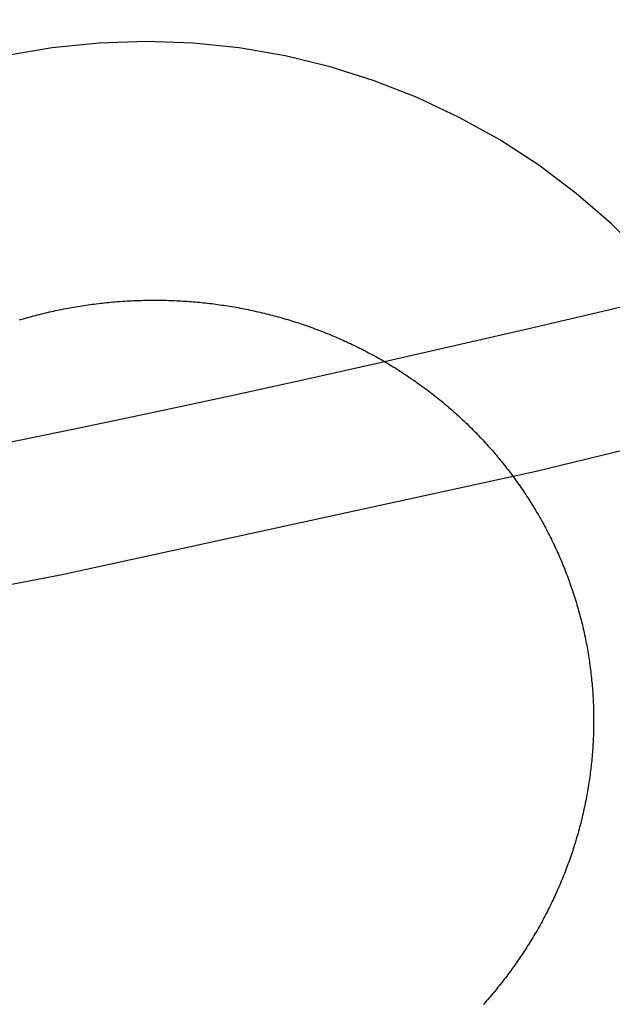
# Model space of a CAD drawing. Extents: x -216 to 137, y -166 to 270.
# Drawn here: x 11 to 13, y -157 to -154 of the extents above; entities that cross this region are included whole.
import ezdxf

# ---------------------------------------------------------------- set-up
doc = ezdxf.new("R2010")
doc.units = 0
doc.header["$LTSCALE"] = 20
doc.linetypes.add('VERDECKT', pattern=[0.375, 0.25, -0.125])
doc.layers.get('0').update_dxf_attribs({"linetype": 'CONTINUOUS'})
doc.layers.add('STEMPEL', color=3, linetype='CONTINUOUS')

# ---------------------------------------------------------------- blocks, each defined once
blk = doc.blocks.new('A$CF8AA2D4E')
at = {"color": 1}
blk.add_polyline3d([(11.3683, -55.0995, 0), (11.3741, -55.0978, 0), (11.3799, -55.0961, 0), (11.3857, -55.0944, 0), (11.3915, -55.0928, 0), (11.3973, -55.0912, 0), (11.4032, -55.0896, 0), (11.409, -55.088, 0), (11.4148, -55.0865, 0), (11.4207, -55.085, 0), (11.4265, -55.0835, 0), (11.4324, -55.0821, 0), (11.4383, -55.0806, 0), (11.4441, -55.0792, 0), (11.45, -55.0778, 0), (11.4559, -55.0765, 0), (11.4617, -55.0752, 0), (11.4676, -55.0739, 0), (11.4735, -55.0726, 0), (11.4794, -55.0713, 0), (11.4853, -55.0701, 0), (11.4912, -55.0689, 0), (11.4971, -55.0677, 0), (11.503, -55.0666, 0), (11.5089, -55.0655, 0), (11.5148, -55.0644, 0), (11.5208, -55.0633, 0), (11.5267, -55.0623, 0), (11.5326, -55.0613, 0), (11.5386, -55.0603, 0), (11.5445, -55.0593, 0), (11.5504, -55.0584, 0), (11.5564, -55.0575, 0), (11.5623, -55.0566, 0), (11.5683, -55.0557, 0), (11.5742, -55.0549, 0), (11.5802, -55.0541, 0), (11.5861, -55.0533, 0), (11.5921, -55.0525, 0), (11.5981, -55.0518, 0), (11.604, -55.0511, 0), (11.61, -55.0504, 0), (11.616, -55.0498, 0), (11.622, -55.0492, 0), (11.6279, -55.0486, 0), (11.6339, -55.048, 0), (11.6399, -55.0474, 0), (11.6459, -55.0469, 0), (11.6519, -55.0464, 0), (11.6579, -55.046, 0), (11.6639, -55.0455, 0), (11.6699, -55.0451, 0), (11.6759, -55.0447, 0), (11.6819, -55.0444, 0), (11.6879, -55.044, 0), (11.6939, -55.0437, 0), (11.6999, -55.0434, 0), (11.7059, -55.0432, 0), (11.7119, -55.0429, 0), (11.7179, -55.0427, 0), (11.7239, -55.0426, 0), (11.7299, -55.0424, 0), (11.7359, -55.0423, 0), (11.7419, -55.0422, 0), (11.7479, -55.0421, 0), (11.754, -55.0421, 0), (11.76, -55.0421, 0), (11.766, -55.0421, 0), (11.772, -55.0421, 0), (11.778, -55.0422, 0), (11.784, -55.0422, 0), (11.7901, -55.0424, 0), (11.7961, -55.0425, 0), (11.8021, -55.0427, 0), (11.8081, -55.0429, 0), (11.8141, -55.0431, 0), (11.8201, -55.0433, 0), (11.8262, -55.0436, 0), (11.8322, -55.0439, 0), (11.8382, -55.0442, 0), (11.8442, -55.0446, 0), (11.8502, -55.0449, 0), (11.8562, -55.0453, 0), (11.8622, -55.0458, 0), (11.8682, -55.0462, 0), (11.8742, -55.0467, 0), (11.8802, -55.0472, 0), (11.8861, -55.0478, 0), (11.8921, -55.0483, 0), (11.8981, -55.0489, 0), (11.904, -55.0495, 0), (11.91, -55.0502, 0), (11.916, -55.0508, 0), (11.9219, -55.0515, 0), (11.9279, -55.0522, 0), (11.9338, -55.053, 0), (11.9397, -55.0537, 0), (11.9457, -55.0545, 0), (11.9516, -55.0554, 0), (11.9575, -55.0562, 0), (11.9634, -55.0571, 0), (11.9693, -55.058, 0), (11.9752, -55.0589, 0), (11.9811, -55.0599, 0), (11.987, -55.0608, 0), (11.9929, -55.0618, 0), (11.9988, -55.0629, 0), (12.0047, -55.0639, 0), (12.0105, -55.065, 0), (12.0164, -55.0661, 0), (12.0222, -55.0672, 0), (12.0281, -55.0684, 0), (12.0339, -55.0696, 0), (12.0398, -55.0708, 0), (12.0456, -55.072, 0), (12.0514, -55.0733, 0), (12.0572, -55.0746, 0), (12.063, -55.0759, 0), (12.0688, -55.0772, 0), (12.0746, -55.0786, 0), (12.0804, -55.08, 0), (12.0862, -55.0814, 0), (12.092, -55.0828, 0), (12.0977, -55.0843, 0), (12.1035, -55.0858, 0), (12.1092, -55.0873, 0), (12.115, -55.0888, 0), (12.1207, -55.0904, 0), (12.1264, -55.092, 0), (12.1321, -55.0936, 0), (12.1378, -55.0953, 0), (12.1435, -55.0969, 0), (12.1492, -55.0986, 0), (12.1549, -55.1003, 0), (12.1606, -55.1021, 0), (12.1663, -55.1039, 0), (12.1719, -55.1057, 0), (12.1776, -55.1075, 0), (12.1832, -55.1093, 0), (12.1888, -55.1112, 0), (12.1945, -55.1131, 0), (12.2001, -55.115, 0), (12.2057, -55.117, 0), (12.2113, -55.1189, 0), (12.2169, -55.1209, 0), (12.2224, -55.1229, 0), (12.228, -55.125, 0), (12.2335, -55.1271, 0), (12.2391, -55.1291, 0), (12.2446, -55.1313, 0), (12.2502, -55.1334, 0), (12.2557, -55.1356, 0), (12.2612, -55.1378, 0), (12.2667, -55.14, 0), (12.2722, -55.1422, 0), (12.2776, -55.1445, 0), (12.2831, -55.1468, 0), (12.2885, -55.1491, 0), (12.294, -55.1515, 0), (12.2994, -55.1538, 0), (12.3048, -55.1562, 0), (12.3102, -55.1586, 0), (12.3156, -55.1611, 0), (12.321, -55.1635, 0), (12.3264, -55.166, 0), (12.3318, -55.1685, 0), (12.3371, -55.1711, 0), (12.3424, -55.1736, 0), (12.3478, -55.1762, 0), (12.3531, -55.1788, 0), (12.3584, -55.1815, 0), (12.3636, -55.1841, 0), (12.3689, -55.1868, 0), (12.3742, -55.1895, 0), (12.3794, -55.1922, 0), (12.3846, -55.195, 0), (12.3899, -55.1978, 0), (12.3951, -55.2006, 0), (12.4003, -55.2034, 0), (12.4054, -55.2062, 0), (12.4106, -55.2091, 0), (12.4158, -55.212, 0), (12.4209, -55.2149, 0), (12.426, -55.2178, 0), (12.4311, -55.2208, 0), (12.4362, -55.2238, 0), (12.4413, -55.2268, 0), (12.4464, -55.2298, 0), (12.4514, -55.2329, 0), (12.4565, -55.236, 0), (12.4615, -55.2391, 0), (12.4665, -55.2422, 0), (12.4715, -55.2454, 0), (12.4765, -55.2485, 0), (12.4814, -55.2517, 0), (12.4864, -55.255, 0), (12.4913, -55.2582, 0), (12.4962, -55.2615, 0), (12.5011, -55.2647, 0), (12.506, -55.2681, 0), (12.5109, -55.2714, 0), (12.5158, -55.2748, 0), (12.5206, -55.2781, 0), (12.5254, -55.2815, 0), (12.5303, -55.285, 0), (12.5351, -55.2884, 0), (12.5398, -55.2919, 0), (12.5446, -55.2954, 0), (12.5493, -55.2989, 0), (12.5541, -55.3024, 0), (12.5588, -55.306, 0), (12.5635, -55.3096, 0), (12.5682, -55.3132, 0), (12.5728, -55.3168, 0), (12.5775, -55.3205, 0), (12.5821, -55.3241, 0), (12.5867, -55.3278, 0), (12.5913, -55.3315, 0), (12.5959, -55.3353, 0), (12.6005, -55.339, 0), (12.605, -55.3428, 0), (12.6096, -55.3466, 0), (12.6141, -55.3505, 0), (12.6186, -55.3543, 0), (12.623, -55.3582, 0), (12.6275, -55.3621, 0), (12.6319, -55.366, 0), (12.6364, -55.3699, 0), (12.6408, -55.3739, 0), (12.6452, -55.3779, 0), (12.6495, -55.3819, 0), (12.6539, -55.3859, 0), (12.6582, -55.3899, 0), (12.6625, -55.394, 0), (12.6668, -55.3981, 0), (12.6711, -55.4022, 0), (12.6754, -55.4063, 0), (12.6796, -55.4105, 0), (12.6838, -55.4147, 0), (12.688, -55.4189, 0), (12.6922, -55.4231, 0), (12.6964, -55.4273, 0), (12.7005, -55.4316, 0), (12.7047, -55.4359, 0), (12.7088, -55.4402, 0), (12.7129, -55.4445, 0), (12.7169, -55.4488, 0), (12.721, -55.4532, 0), (12.725, -55.4576, 0), (12.729, -55.462, 0), (12.733, -55.4664, 0), (12.7369, -55.4709, 0), (12.7409, -55.4753, 0), (12.7448, -55.4798, 0), (12.7487, -55.4843, 0), (12.7525, -55.4888, 0), (12.7564, -55.4934, 0), (12.7602, -55.4979, 0), (12.764, -55.5025, 0), (12.7678, -55.5071, 0), (12.7716, -55.5117, 0), (12.7753, -55.5163, 0), (12.779, -55.521, 0), (12.7827, -55.5256, 0), (12.7864, -55.5303, 0), (12.79, -55.535, 0), (12.7937, -55.5398, 0), (12.7973, -55.5445, 0), (12.8009, -55.5493, 0), (12.8044, -55.554, 0), (12.808, -55.5588, 0), (12.8115, -55.5637, 0), (12.815, -55.5685, 0), (12.8184, -55.5733, 0), (12.8219, -55.5782, 0), (12.8253, -55.5831, 0), (12.8287, -55.588, 0), (12.8321, -55.5929, 0), (12.8354, -55.5979, 0), (12.8387, -55.6028, 0), (12.842, -55.6078, 0), (12.8453, -55.6128, 0), (12.8486, -55.6178, 0), (12.8518, -55.6228, 0), (12.855, -55.6279, 0), (12.8582, -55.6329, 0), (12.8613, -55.638, 0), (12.8645, -55.6431, 0), (12.8676, -55.6482, 0), (12.8707, -55.6534, 0), (12.8737, -55.6585, 0), (12.8768, -55.6637, 0), (12.8798, -55.6689, 0), (12.8828, -55.6741, 0), (12.8857, -55.6793, 0), (12.8886, -55.6845, 0), (12.8916, -55.6898, 0), (12.8944, -55.695, 0), (12.8973, -55.7003, 0), (12.9001, -55.7056, 0), (12.9029, -55.7109, 0), (12.9057, -55.7163, 0), (12.9085, -55.7216, 0), (12.9112, -55.727, 0), (12.9139, -55.7323, 0), (12.9166, -55.7377, 0), (12.9193, -55.7431, 0), (12.9219, -55.7485, 0), (12.9245, -55.754, 0), (12.927, -55.7594, 0), (12.9296, -55.7649, 0), (12.9321, -55.7703, 0), (12.9346, -55.7758, 0), (12.937, -55.7813, 0), (12.9395, -55.7868, 0), (12.9419, -55.7923, 0), (12.9442, -55.7978, 0), (12.9466, -55.8034, 0), (12.9489, -55.8089, 0), (12.9512, -55.8145, 0), (12.9535, -55.8201, 0), (12.9557, -55.8257, 0), (12.9579, -55.8313, 0), (12.9601, -55.8369, 0), (12.9622, -55.8425, 0), (12.9643, -55.8481, 0), (12.9664, -55.8538, 0), (12.9685, -55.8594, 0), (12.9705, -55.8651, 0), (12.9725, -55.8708, 0), (12.9745, -55.8765, 0), (12.9765, -55.8822, 0), (12.9784, -55.8879, 0), (12.9803, -55.8936, 0), (12.9822, -55.8993, 0), (12.984, -55.9051, 0), (12.9858, -55.9108, 0), (12.9876, -55.9166, 0), (12.9893, -55.9224, 0), (12.9911, -55.9282, 0), (12.9927, -55.934, 0), (12.9944, -55.9398, 0), (12.996, -55.9456, 0), (12.9977, -55.9514, 0), (12.9992, -55.9572, 0), (13.0008, -55.9631, 0), (13.0023, -55.9689, 0), (13.0038, -55.9748, 0), (13.0052, -55.9807, 0), (13.0067, -55.9865, 0), (13.0081, -55.9924, 0), (13.0094, -55.9983, 0), (13.0108, -56.0042, 0), (13.0121, -56.0101, 0), (13.0133, -56.016, 0), (13.0146, -56.0219, 0), (13.0158, -56.0278, 0), (13.017, -56.0337, 0), (13.0181, -56.0396, 0), (13.0193, -56.0455, 0), (13.0204, -56.0515, 0), (13.0214, -56.0574, 0), (13.0225, -56.0633, 0), (13.0235, -56.0693, 0), (13.0244, -56.0752, 0), (13.0254, -56.0812, 0), (13.0263, -56.0871, 0), (13.0272, -56.0931, 0), (13.028, -56.0991, 0), (13.0288, -56.105, 0), (13.0296, -56.111, 0), (13.0304, -56.117, 0), (13.0311, -56.123, 0), (13.0318, -56.129, 0), (13.0325, -56.135, 0), (13.0331, -56.1409, 0), (13.0338, -56.1469, 0), (13.0343, -56.1529, 0), (13.0349, -56.159, 0), (13.0354, -56.165, 0), (13.0359, -56.171, 0), (13.0364, -56.177, 0), (13.0368, -56.183, 0), (13.0372, -56.189, 0), (13.0375, -56.195, 0), (13.0379, -56.2011, 0), (13.0382, -56.2071, 0), (13.0385, -56.2131, 0), (13.0387, -56.2191, 0), (13.0389, -56.2252, 0), (13.0391, -56.2312, 0), (13.0393, -56.2372, 0), (13.0394, -56.2432, 0), (13.0395, -56.2492, 0), (13.0395, -56.2552, 0), (13.0396, -56.2613, 0), (13.0396, -56.2673, 0), (13.0395, -56.2733, 0), (13.0395, -56.2793, 0), (13.0394, -56.2853, 0), (13.0393, -56.2913, 0), (13.0391, -56.2973, 0), (13.039, -56.3033, 0), (13.0387, -56.3093, 0), (13.0385, -56.3153, 0), (13.0382, -56.3213, 0), (13.0379, -56.3273, 0), (13.0376, -56.3332, 0), (13.0373, -56.3392, 0), (13.0369, -56.3452, 0), (13.0364, -56.3512, 0), (13.036, -56.3572, 0), (13.0355, -56.3631, 0), (13.035, -56.3691, 0), (13.0345, -56.3751, 0), (13.0339, -56.381, 0), (13.0333, -56.387, 0), (13.0327, -56.3929, 0), (13.032, -56.3989, 0), (13.0314, -56.4048, 0), (13.0306, -56.4107, 0), (13.0299, -56.4167, 0), (13.0291, -56.4226, 0), (13.0283, -56.4285, 0), (13.0275, -56.4345, 0), (13.0266, -56.4404, 0), (13.0257, -56.4463, 0), (13.0248, -56.4522, 0), (13.0239, -56.4581, 0), (13.0229, -56.464, 0), (13.0219, -56.4699, 0), (13.0209, -56.4758, 0), (13.0198, -56.4817, 0), (13.0187, -56.4875, 0), (13.0176, -56.4934, 0), (13.0164, -56.4993, 0), (13.0153, -56.5051, 0), (13.014, -56.511, 0), (13.0128, -56.5168, 0), (13.0115, -56.5227, 0), (13.0103, -56.5285, 0), (13.0089, -56.5343, 0), (13.0076, -56.5401, 0), (13.0062, -56.546, 0), (13.0048, -56.5517, 0), (13.0034, -56.5575, 0), (13.0019, -56.5633, 0), (13.0004, -56.5691, 0), (12.9989, -56.5748, 0), (12.9974, -56.5806, 0), (12.9958, -56.5863, 0), (12.9942, -56.5921, 0), (12.9926, -56.5978, 0), (12.9909, -56.6035, 0), (12.9892, -56.6092, 0), (12.9875, -56.6149, 0), (12.9858, -56.6206, 0), (12.984, -56.6262, 0), (12.9822, -56.6319, 0), (12.9804, -56.6376, 0), (12.9786, -56.6432, 0), (12.9767, -56.6488, 0), (12.9748, -56.6545, 0), (12.9729, -56.6601, 0), (12.9709, -56.6657, 0), (12.969, -56.6713, 0), (12.967, -56.6768, 0), (12.9649, -56.6824, 0), (12.9629, -56.688, 0), (12.9608, -56.6935, 0), (12.9587, -56.6991, 0), (12.9566, -56.7046, 0), (12.9544, -56.7101, 0), (12.9522, -56.7156, 0), (12.95, -56.7211, 0), (12.9478, -56.7266, 0), (12.9455, -56.732, 0), (12.9432, -56.7375, 0), (12.9409, -56.7429, 0), (12.9386, -56.7484, 0), (12.9362, -56.7538, 0), (12.9338, -56.7592, 0), (12.9314, -56.7646, 0), (12.929, -56.77, 0), (12.9265, -56.7754, 0), (12.924, -56.7807, 0), (12.9215, -56.7861, 0), (12.9189, -56.7914, 0), (12.9164, -56.7967, 0), (12.9138, -56.802, 0), (12.9112, -56.8073, 0), (12.9085, -56.8126, 0), (12.9058, -56.8179, 0), (12.9032, -56.8232, 0), (12.9004, -56.8284, 0), (12.8977, -56.8337, 0), (12.8949, -56.8389, 0), (12.8921, -56.8441, 0), (12.8893, -56.8493, 0), (12.8865, -56.8545, 0), (12.8836, -56.8596, 0), (12.8807, -56.8648, 0), (12.8778, -56.8699, 0), (12.8749, -56.8751, 0), (12.8719, -56.8802, 0), (12.8689, -56.8853, 0), (12.8659, -56.8904, 0), (12.8629, -56.8955, 0), (12.8598, -56.9005, 0), (12.8568, -56.9056, 0), (12.8537, -56.9106, 0), (12.8505, -56.9156, 0), (12.8474, -56.9206, 0), (12.8442, -56.9256, 0), (12.841, -56.9306, 0), (12.8378, -56.9355, 0), (12.8345, -56.9405, 0), (12.8313, -56.9454, 0), (12.828, -56.9503, 0), (12.8247, -56.9552, 0), (12.8213, -56.9601, 0), (12.818, -56.965, 0), (12.8146, -56.9698, 0), (12.8112, -56.9747, 0), (12.8078, -56.9795, 0), (12.8043, -56.9843, 0), (12.8008, -56.9891, 0), (12.7974, -56.9939, 0), (12.7938, -56.9986, 0), (12.7903, -57.0034, 0), (12.7867, -57.0081, 0), (12.7832, -57.0128, 0), (12.7796, -57.0175, 0), (12.7759, -57.0222, 0), (12.7723, -57.0269, 0), (12.7686, -57.0315, 0), (12.765, -57.0361, 0), (12.7612, -57.0407, 0), (12.7575, -57.0453, 0), (12.7538, -57.0499, 0), (12.75, -57.0545, 0), (12.7462, -57.059, 0), (12.7424, -57.0635, 0), (12.7386, -57.068, 0), (12.7347, -57.0725, 0), (12.7308, -57.077, 0), (12.7269, -57.0815, 0), (12.723, -57.0859, 0), (12.7191, -57.0903, 0)], dxfattribs=at)
blk.add_polyline3d([(11.3683, -55.0995, 0), (11.3741, -55.0978, 0), (11.3799, -55.0961, 0), (11.3857, -55.0944, 0), (11.3915, -55.0928, 0), (11.3973, -55.0912, 0), (11.4032, -55.0896, 0), (11.409, -55.088, 0), (11.4148, -55.0865, 0), (11.4207, -55.085, 0), (11.4265, -55.0835, 0), (11.4324, -55.0821, 0), (11.4383, -55.0806, 0), (11.4441, -55.0792, 0), (11.45, -55.0778, 0), (11.4559, -55.0765, 0), (11.4617, -55.0752, 0), (11.4676, -55.0739, 0), (11.4735, -55.0726, 0), (11.4794, -55.0713, 0), (11.4853, -55.0701, 0), (11.4912, -55.0689, 0), (11.4971, -55.0677, 0), (11.503, -55.0666, 0), (11.5089, -55.0655, 0), (11.5148, -55.0644, 0), (11.5208, -55.0633, 0), (11.5267, -55.0623, 0), (11.5326, -55.0613, 0), (11.5386, -55.0603, 0), (11.5445, -55.0593, 0), (11.5504, -55.0584, 0), (11.5564, -55.0575, 0), (11.5623, -55.0566, 0), (11.5683, -55.0557, 0), (11.5742, -55.0549, 0), (11.5802, -55.0541, 0), (11.5861, -55.0533, 0), (11.5921, -55.0525, 0), (11.5981, -55.0518, 0), (11.604, -55.0511, 0), (11.61, -55.0504, 0), (11.616, -55.0498, 0), (11.622, -55.0492, 0), (11.6279, -55.0486, 0), (11.6339, -55.048, 0), (11.6399, -55.0474, 0), (11.6459, -55.0469, 0), (11.6519, -55.0464, 0), (11.6579, -55.046, 0), (11.6639, -55.0455, 0), (11.6699, -55.0451, 0), (11.6759, -55.0447, 0), (11.6819, -55.0444, 0), (11.6879, -55.044, 0), (11.6939, -55.0437, 0), (11.6999, -55.0434, 0), (11.7059, -55.0432, 0), (11.7119, -55.0429, 0), (11.7179, -55.0427, 0), (11.7239, -55.0426, 0), (11.7299, -55.0424, 0), (11.7359, -55.0423, 0), (11.7419, -55.0422, 0), (11.7479, -55.0421, 0), (11.754, -55.0421, 0), (11.76, -55.0421, 0), (11.766, -55.0421, 0), (11.772, -55.0421, 0), (11.778, -55.0422, 0), (11.784, -55.0422, 0), (11.7901, -55.0424, 0), (11.7961, -55.0425, 0), (11.8021, -55.0427, 0), (11.8081, -55.0429, 0), (11.8141, -55.0431, 0), (11.8201, -55.0433, 0), (11.8262, -55.0436, 0), (11.8322, -55.0439, 0), (11.8382, -55.0442, 0), (11.8442, -55.0446, 0), (11.8502, -55.0449, 0), (11.8562, -55.0453, 0), (11.8622, -55.0458, 0), (11.8682, -55.0462, 0), (11.8742, -55.0467, 0), (11.8802, -55.0472, 0), (11.8861, -55.0478, 0), (11.8921, -55.0483, 0), (11.8981, -55.0489, 0), (11.904, -55.0495, 0), (11.91, -55.0502, 0), (11.916, -55.0508, 0), (11.9219, -55.0515, 0), (11.9279, -55.0522, 0), (11.9338, -55.053, 0), (11.9397, -55.0537, 0), (11.9457, -55.0545, 0), (11.9516, -55.0554, 0), (11.9575, -55.0562, 0), (11.9634, -55.0571, 0), (11.9693, -55.058, 0), (11.9752, -55.0589, 0), (11.9811, -55.0599, 0), (11.987, -55.0608, 0), (11.9929, -55.0618, 0), (11.9988, -55.0629, 0), (12.0047, -55.0639, 0), (12.0105, -55.065, 0), (12.0164, -55.0661, 0), (12.0222, -55.0672, 0), (12.0281, -55.0684, 0), (12.0339, -55.0696, 0), (12.0398, -55.0708, 0), (12.0456, -55.072, 0), (12.0514, -55.0733, 0), (12.0572, -55.0746, 0), (12.063, -55.0759, 0), (12.0688, -55.0772, 0), (12.0746, -55.0786, 0), (12.0804, -55.08, 0), (12.0862, -55.0814, 0), (12.092, -55.0828, 0), (12.0977, -55.0843, 0), (12.1035, -55.0858, 0), (12.1092, -55.0873, 0), (12.115, -55.0888, 0), (12.1207, -55.0904, 0), (12.1264, -55.092, 0), (12.1321, -55.0936, 0), (12.1378, -55.0953, 0), (12.1435, -55.0969, 0), (12.1492, -55.0986, 0), (12.1549, -55.1003, 0), (12.1606, -55.1021, 0), (12.1663, -55.1039, 0), (12.1719, -55.1057, 0), (12.1776, -55.1075, 0), (12.1832, -55.1093, 0), (12.1888, -55.1112, 0), (12.1945, -55.1131, 0), (12.2001, -55.115, 0), (12.2057, -55.117, 0), (12.2113, -55.1189, 0), (12.2169, -55.1209, 0), (12.2224, -55.1229, 0), (12.228, -55.125, 0), (12.2335, -55.1271, 0), (12.2391, -55.1291, 0), (12.2446, -55.1313, 0), (12.2502, -55.1334, 0), (12.2557, -55.1356, 0), (12.2612, -55.1378, 0), (12.2667, -55.14, 0), (12.2722, -55.1422, 0), (12.2776, -55.1445, 0), (12.2831, -55.1468, 0), (12.2885, -55.1491, 0), (12.294, -55.1515, 0), (12.2994, -55.1538, 0), (12.3048, -55.1562, 0), (12.3102, -55.1586, 0), (12.3156, -55.1611, 0), (12.321, -55.1635, 0), (12.3264, -55.166, 0), (12.3318, -55.1685, 0), (12.3371, -55.1711, 0), (12.3424, -55.1736, 0), (12.3478, -55.1762, 0), (12.3531, -55.1788, 0), (12.3584, -55.1815, 0), (12.3636, -55.1841, 0), (12.3689, -55.1868, 0), (12.3742, -55.1895, 0), (12.3794, -55.1922, 0), (12.3846, -55.195, 0), (12.3899, -55.1978, 0), (12.3951, -55.2006, 0), (12.4003, -55.2034, 0), (12.4054, -55.2062, 0), (12.4106, -55.2091, 0), (12.4158, -55.212, 0), (12.4209, -55.2149, 0), (12.426, -55.2178, 0), (12.4311, -55.2208, 0), (12.4362, -55.2238, 0), (12.4413, -55.2268, 0), (12.4464, -55.2298, 0), (12.4514, -55.2329, 0), (12.4565, -55.236, 0), (12.4615, -55.2391, 0), (12.4665, -55.2422, 0), (12.4715, -55.2454, 0), (12.4765, -55.2485, 0), (12.4814, -55.2517, 0), (12.4864, -55.255, 0), (12.4913, -55.2582, 0), (12.4962, -55.2615, 0), (12.5011, -55.2647, 0), (12.506, -55.2681, 0), (12.5109, -55.2714, 0), (12.5158, -55.2748, 0), (12.5206, -55.2781, 0), (12.5254, -55.2815, 0), (12.5303, -55.285, 0), (12.5351, -55.2884, 0), (12.5398, -55.2919, 0), (12.5446, -55.2954, 0), (12.5493, -55.2989, 0), (12.5541, -55.3024, 0), (12.5588, -55.306, 0), (12.5635, -55.3096, 0), (12.5682, -55.3132, 0), (12.5728, -55.3168, 0), (12.5775, -55.3205, 0), (12.5821, -55.3241, 0), (12.5867, -55.3278, 0), (12.5913, -55.3315, 0), (12.5959, -55.3353, 0), (12.6005, -55.339, 0), (12.605, -55.3428, 0), (12.6096, -55.3466, 0), (12.6141, -55.3505, 0), (12.6186, -55.3543, 0), (12.623, -55.3582, 0), (12.6275, -55.3621, 0), (12.6319, -55.366, 0), (12.6364, -55.3699, 0), (12.6408, -55.3739, 0), (12.6452, -55.3779, 0), (12.6495, -55.3819, 0), (12.6539, -55.3859, 0), (12.6582, -55.3899, 0), (12.6625, -55.394, 0), (12.6668, -55.3981, 0), (12.6711, -55.4022, 0), (12.6754, -55.4063, 0), (12.6796, -55.4105, 0), (12.6838, -55.4147, 0), (12.688, -55.4189, 0), (12.6922, -55.4231, 0), (12.6964, -55.4273, 0), (12.7005, -55.4316, 0), (12.7047, -55.4359, 0), (12.7088, -55.4402, 0), (12.7129, -55.4445, 0), (12.7169, -55.4488, 0), (12.721, -55.4532, 0), (12.725, -55.4576, 0), (12.729, -55.462, 0), (12.733, -55.4664, 0), (12.7369, -55.4709, 0), (12.7409, -55.4753, 0), (12.7448, -55.4798, 0), (12.7487, -55.4843, 0), (12.7525, -55.4888, 0), (12.7564, -55.4934, 0), (12.7602, -55.4979, 0), (12.764, -55.5025, 0), (12.7678, -55.5071, 0), (12.7716, -55.5117, 0), (12.7753, -55.5163, 0), (12.779, -55.521, 0), (12.7827, -55.5256, 0), (12.7864, -55.5303, 0), (12.79, -55.535, 0), (12.7937, -55.5398, 0), (12.7973, -55.5445, 0), (12.8009, -55.5493, 0), (12.8044, -55.554, 0), (12.808, -55.5588, 0), (12.8115, -55.5637, 0), (12.815, -55.5685, 0), (12.8184, -55.5733, 0), (12.8219, -55.5782, 0), (12.8253, -55.5831, 0), (12.8287, -55.588, 0), (12.8321, -55.5929, 0), (12.8354, -55.5979, 0), (12.8387, -55.6028, 0), (12.842, -55.6078, 0), (12.8453, -55.6128, 0), (12.8486, -55.6178, 0), (12.8518, -55.6228, 0), (12.855, -55.6279, 0), (12.8582, -55.6329, 0), (12.8613, -55.638, 0), (12.8645, -55.6431, 0), (12.8676, -55.6482, 0), (12.8707, -55.6534, 0), (12.8737, -55.6585, 0), (12.8768, -55.6637, 0), (12.8798, -55.6689, 0), (12.8828, -55.6741, 0), (12.8857, -55.6793, 0), (12.8886, -55.6845, 0), (12.8916, -55.6898, 0), (12.8944, -55.695, 0), (12.8973, -55.7003, 0), (12.9001, -55.7056, 0), (12.9029, -55.7109, 0), (12.9057, -55.7163, 0), (12.9085, -55.7216, 0), (12.9112, -55.727, 0), (12.9139, -55.7323, 0), (12.9166, -55.7377, 0), (12.9193, -55.7431, 0), (12.9219, -55.7485, 0), (12.9245, -55.754, 0), (12.927, -55.7594, 0), (12.9296, -55.7649, 0), (12.9321, -55.7703, 0), (12.9346, -55.7758, 0), (12.937, -55.7813, 0), (12.9395, -55.7868, 0), (12.9419, -55.7923, 0), (12.9442, -55.7978, 0), (12.9466, -55.8034, 0), (12.9489, -55.8089, 0), (12.9512, -55.8145, 0), (12.9535, -55.8201, 0), (12.9557, -55.8257, 0), (12.9579, -55.8313, 0), (12.9601, -55.8369, 0), (12.9622, -55.8425, 0), (12.9643, -55.8481, 0), (12.9664, -55.8538, 0), (12.9685, -55.8594, 0), (12.9705, -55.8651, 0), (12.9725, -55.8708, 0), (12.9745, -55.8765, 0), (12.9765, -55.8822, 0), (12.9784, -55.8879, 0), (12.9803, -55.8936, 0), (12.9822, -55.8993, 0), (12.984, -55.9051, 0), (12.9858, -55.9108, 0), (12.9876, -55.9166, 0), (12.9893, -55.9224, 0), (12.9911, -55.9282, 0), (12.9927, -55.934, 0), (12.9944, -55.9398, 0), (12.996, -55.9456, 0), (12.9977, -55.9514, 0), (12.9992, -55.9572, 0), (13.0008, -55.9631, 0), (13.0023, -55.9689, 0), (13.0038, -55.9748, 0), (13.0052, -55.9807, 0), (13.0067, -55.9865, 0), (13.0081, -55.9924, 0), (13.0094, -55.9983, 0), (13.0108, -56.0042, 0), (13.0121, -56.0101, 0), (13.0133, -56.016, 0), (13.0146, -56.0219, 0), (13.0158, -56.0278, 0), (13.017, -56.0337, 0), (13.0181, -56.0396, 0), (13.0193, -56.0455, 0), (13.0204, -56.0515, 0), (13.0214, -56.0574, 0), (13.0225, -56.0633, 0), (13.0235, -56.0693, 0), (13.0244, -56.0752, 0), (13.0254, -56.0812, 0), (13.0263, -56.0871, 0), (13.0272, -56.0931, 0), (13.028, -56.0991, 0), (13.0288, -56.105, 0), (13.0296, -56.111, 0), (13.0304, -56.117, 0), (13.0311, -56.123, 0), (13.0318, -56.129, 0), (13.0325, -56.135, 0), (13.0331, -56.1409, 0), (13.0338, -56.1469, 0), (13.0343, -56.1529, 0), (13.0349, -56.159, 0), (13.0354, -56.165, 0), (13.0359, -56.171, 0), (13.0364, -56.177, 0), (13.0368, -56.183, 0), (13.0372, -56.189, 0), (13.0375, -56.195, 0), (13.0379, -56.2011, 0), (13.0382, -56.2071, 0), (13.0385, -56.2131, 0), (13.0387, -56.2191, 0), (13.0389, -56.2252, 0), (13.0391, -56.2312, 0), (13.0393, -56.2372, 0), (13.0394, -56.2432, 0), (13.0395, -56.2492, 0), (13.0395, -56.2552, 0), (13.0396, -56.2613, 0), (13.0396, -56.2673, 0), (13.0395, -56.2733, 0), (13.0395, -56.2793, 0), (13.0394, -56.2853, 0), (13.0393, -56.2913, 0), (13.0391, -56.2973, 0), (13.039, -56.3033, 0), (13.0387, -56.3093, 0), (13.0385, -56.3153, 0), (13.0382, -56.3213, 0), (13.0379, -56.3273, 0), (13.0376, -56.3332, 0), (13.0373, -56.3392, 0), (13.0369, -56.3452, 0), (13.0364, -56.3512, 0), (13.036, -56.3572, 0), (13.0355, -56.3631, 0), (13.035, -56.3691, 0), (13.0345, -56.3751, 0), (13.0339, -56.381, 0), (13.0333, -56.387, 0), (13.0327, -56.3929, 0), (13.032, -56.3989, 0), (13.0314, -56.4048, 0), (13.0306, -56.4107, 0), (13.0299, -56.4167, 0), (13.0291, -56.4226, 0), (13.0283, -56.4285, 0), (13.0275, -56.4345, 0), (13.0266, -56.4404, 0), (13.0257, -56.4463, 0), (13.0248, -56.4522, 0), (13.0239, -56.4581, 0), (13.0229, -56.464, 0), (13.0219, -56.4699, 0), (13.0209, -56.4758, 0), (13.0198, -56.4817, 0), (13.0187, -56.4875, 0), (13.0176, -56.4934, 0), (13.0164, -56.4993, 0), (13.0153, -56.5051, 0), (13.014, -56.511, 0), (13.0128, -56.5168, 0), (13.0115, -56.5227, 0), (13.0103, -56.5285, 0), (13.0089, -56.5343, 0), (13.0076, -56.5401, 0), (13.0062, -56.546, 0), (13.0048, -56.5517, 0), (13.0034, -56.5575, 0), (13.0019, -56.5633, 0), (13.0004, -56.5691, 0), (12.9989, -56.5748, 0), (12.9974, -56.5806, 0), (12.9958, -56.5863, 0), (12.9942, -56.5921, 0), (12.9926, -56.5978, 0), (12.9909, -56.6035, 0), (12.9892, -56.6092, 0), (12.9875, -56.6149, 0), (12.9858, -56.6206, 0), (12.984, -56.6262, 0), (12.9822, -56.6319, 0), (12.9804, -56.6376, 0), (12.9786, -56.6432, 0), (12.9767, -56.6488, 0), (12.9748, -56.6545, 0), (12.9729, -56.6601, 0), (12.9709, -56.6657, 0), (12.969, -56.6713, 0), (12.967, -56.6768, 0), (12.9649, -56.6824, 0), (12.9629, -56.688, 0), (12.9608, -56.6935, 0), (12.9587, -56.6991, 0), (12.9566, -56.7046, 0), (12.9544, -56.7101, 0), (12.9522, -56.7156, 0), (12.95, -56.7211, 0), (12.9478, -56.7266, 0), (12.9455, -56.732, 0), (12.9432, -56.7375, 0), (12.9409, -56.7429, 0), (12.9386, -56.7484, 0), (12.9362, -56.7538, 0), (12.9338, -56.7592, 0), (12.9314, -56.7646, 0), (12.929, -56.77, 0), (12.9265, -56.7754, 0), (12.924, -56.7807, 0), (12.9215, -56.7861, 0), (12.9189, -56.7914, 0), (12.9164, -56.7967, 0), (12.9138, -56.802, 0), (12.9112, -56.8073, 0), (12.9085, -56.8126, 0), (12.9058, -56.8179, 0), (12.9032, -56.8232, 0), (12.9004, -56.8284, 0), (12.8977, -56.8337, 0), (12.8949, -56.8389, 0), (12.8921, -56.8441, 0), (12.8893, -56.8493, 0), (12.8865, -56.8545, 0), (12.8836, -56.8596, 0), (12.8807, -56.8648, 0), (12.8778, -56.8699, 0), (12.8749, -56.8751, 0), (12.8719, -56.8802, 0), (12.8689, -56.8853, 0), (12.8659, -56.8904, 0), (12.8629, -56.8955, 0), (12.8598, -56.9005, 0), (12.8568, -56.9056, 0), (12.8537, -56.9106, 0), (12.8505, -56.9156, 0), (12.8474, -56.9206, 0), (12.8442, -56.9256, 0), (12.841, -56.9306, 0), (12.8378, -56.9355, 0), (12.8345, -56.9405, 0), (12.8313, -56.9454, 0), (12.828, -56.9503, 0), (12.8247, -56.9552, 0), (12.8213, -56.9601, 0), (12.818, -56.965, 0), (12.8146, -56.9698, 0), (12.8112, -56.9747, 0), (12.8078, -56.9795, 0), (12.8043, -56.9843, 0), (12.8008, -56.9891, 0), (12.7974, -56.9939, 0), (12.7938, -56.9986, 0), (12.7903, -57.0034, 0), (12.7867, -57.0081, 0), (12.7832, -57.0128, 0), (12.7796, -57.0175, 0), (12.7759, -57.0222, 0), (12.7723, -57.0269, 0), (12.7686, -57.0315, 0), (12.765, -57.0361, 0), (12.7612, -57.0407, 0), (12.7575, -57.0453, 0), (12.7538, -57.0499, 0), (12.75, -57.0545, 0), (12.7462, -57.059, 0), (12.7424, -57.0635, 0), (12.7386, -57.068, 0), (12.7347, -57.0725, 0), (12.7308, -57.077, 0), (12.7269, -57.0815, 0), (12.723, -57.0859, 0), (12.7191, -57.0903, 0)], dxfattribs=at)
at = {"color": 3, "linetype": 'CONTINUOUS'}
for radius in [66.5, 64.5, 55.31262, 55.31262]:
    blk.add_circle((0, 0), radius, dxfattribs=at)
at = {"color": 1, "linetype": 'VERDECKT'}
for radius in [65.5, 64, 64, 59, 59, 57, 55, 55]:
    blk.add_circle((0, 0), radius, dxfattribs=at)
for centre, radius, start, end in [((0, 0), 62, 272.0915285, 267.9084715), ((0, 0), 62, 272.0915285, 267.9084715), ((0, 0), 60.5, 275.691582, 264.308418), ((0, 0), 60.5, 275.691582, 264.308418), ((0, 0), 56.60256, 283.571136, 244.652864), ((11.73495, -56.2898), 2, 39.3315, 164.2205), ((11.73495, -56.2898), 2, 39.3315, 164.2205), ((11.73495, -56.2898), 2, 164.2205, 39.3315), ((11.73495, -56.2898), 2, 164.2205, 39.3315), ((0, 0), 56.60256, 279.980864, 283.571136)]:
    blk.add_arc(centre, radius, start, end, dxfattribs=at)

msp = doc.modelspace()

# ---------------------------------------------------------------- block references
at = {"layer": 'STEMPEL'}
msp.add_blockref('A$CF8AA2D4E', (0, -100), dxfattribs=at)

doc.saveas('drawing.dxf')
